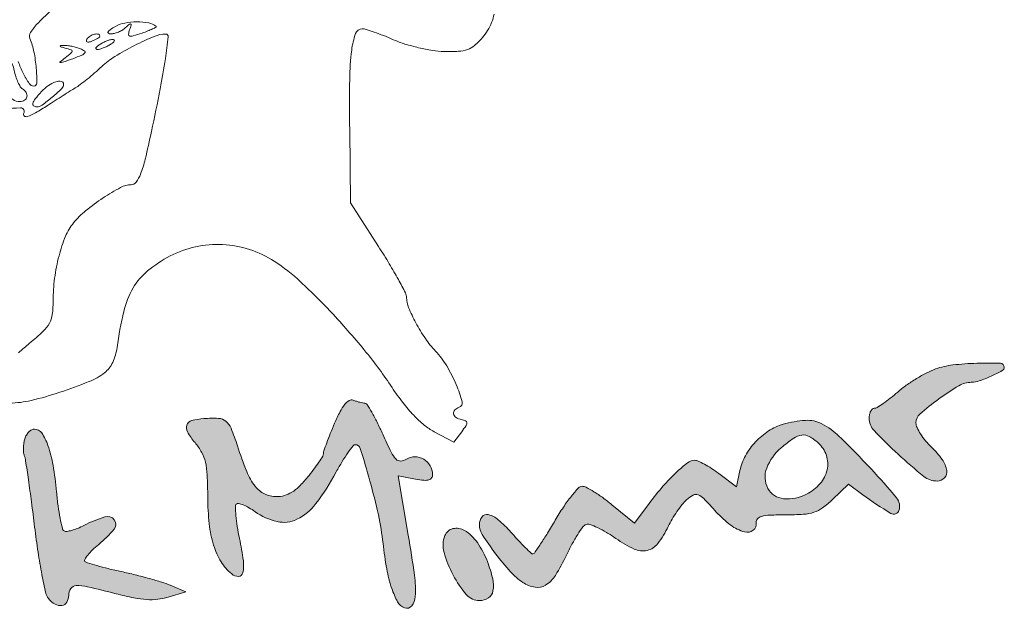
# Model space of a CAD drawing. Units: millimetres. Extents: x 1874 to 2446, y 1209 to 1702.
# Drawn here: x 1919 to 2003, y 1601 to 1651 of the extents above; entities that cross this region are included whole.
import ezdxf

# ---------------------------------------------------------------- set-up
doc = ezdxf.new("R2010")
doc.units = ezdxf.units.MM
doc.layers.add('PislikMimar.com', color=7, linetype='Continuous', lineweight=9)

msp = doc.modelspace()

# ---------------------------------------------------------------- hatches: boundary and pattern name
h = msp.add_hatch(color=256)
h.dxf.hatch_style = 1
h.paths.add_polyline_path([(1924.919, 1605.222, -0.031501), (1925.325, 1605.662, -0.018874), (1925.857, 1606.135, 0.045164), (1927.17, 1607.429, 0.35563), (1927.185, 1608.225, 0.314075), (1926.367, 1608.476, 0.041625), (1924.599, 1607.741, -0.023013), (1924.068, 1607.497, -0.030107), (1923.561, 1607.326, -0.030764), (1923.137, 1607.239, -0.175617), (1922.916, 1607.285, -0.197971), (1922.76, 1607.501, -0.010354), (1922.574, 1608.353, -0.015069), (1922.401, 1609.402, -0.010272), (1922.264, 1610.603, 0.018653), (1921.968, 1612.872, 0.042585), (1921.537, 1614.543, 0.061597), (1921.007, 1615.612, 0.251937), (1920.39, 1615.943, 0.127695), (1920.156, 1615.882, 0.06925), (1919.916, 1615.702, 0.061767), (1919.708, 1615.435, 0.058095), (1919.566, 1615.121, 0.03926), (1919.483, 1614.761, 0.0303), (1919.446, 1614.359, 0.031083), (1919.459, 1613.978, 0.061807), (1919.524, 1613.683, -0.047669), (1919.635, 1613.244, -0.00199), (1919.873, 1611.643, -0.003423), (1920.134, 1609.742, -0.002425), (1920.403, 1607.603, 0.007337), (1920.693, 1605.465, 0.010233), (1921.019, 1603.562, 0.006972), (1921.345, 1601.99, 0.119171), (1921.575, 1601.521, 0.088765), (1922.144, 1601.041, 0.170857), (1922.723, 1600.932, 0.219741), (1923.143, 1601.211, 0.139044), (1923.307, 1601.788, -0.150123), (1923.486, 1602.372, -0.239234), (1923.934, 1602.619, -0.066095), (1924.9, 1602.526, -0.005583), (1927.336, 1601.931, 0.012924), (1928.851, 1601.584, 0.033529), (1929.96, 1601.437, 0.044397), (1930.876, 1601.458, 0.046448), (1931.76, 1601.642), (1933.26, 1602.103), (1931.933, 1602.656, 0.023403), (1931.235, 1602.909, 0.007288), (1930.165, 1603.225, 0.007268), (1928.957, 1603.543, 0.007952), (1927.777, 1603.816, -0.006539), (1926.674, 1604.067, -0.009301), (1925.701, 1604.322, -0.00586), (1924.897, 1604.559, -0.122448), (1924.683, 1604.687, -0.345777), (1924.663, 1604.858, -0.033816)])
h.paths.add_polyline_path([(1939.168, 1611.081, -0.068137), (1938.457, 1612.327, -0.01765), (1937.668, 1614.506, 0.016846), (1937.125, 1616.012, 0.127398), (1936.682, 1616.616, 0.160769), (1936.048, 1616.859, 0.031347), (1934.808, 1616.839, 0.045436), (1933.766, 1616.661, 0.244157), (1933.354, 1616.285, 0.225862), (1933.407, 1615.707, 0.039576), (1934.054, 1614.79, -0.047743), (1934.616, 1613.966, -0.068641), (1934.932, 1613.142, -0.045601), (1935.086, 1612.036, -0.010601), (1935.134, 1610.159, 0.025785), (1935.262, 1607.87, 0.048674), (1935.638, 1606.061, 0.061052), (1936.27, 1604.661, 0.083232), (1937.173, 1603.614, 0.179941), (1937.761, 1603.408, 0.346498), (1938.124, 1603.706, 0.089097), (1938.165, 1604.74, 0.016353), (1937.838, 1606.631, -0.011465), (1937.649, 1607.667, -0.01684), (1937.534, 1608.587, -0.012216), (1937.484, 1609.34, -0.209749), (1937.572, 1609.565, -0.261609), (1937.761, 1609.618, -0.037577), (1938.156, 1609.49, -0.034661), (1938.642, 1609.251, -0.022966), (1939.164, 1608.914, 0.098863), (1941.046, 1608.07, 0.171714), (1942.727, 1608.265, 0.118616), (1944.344, 1609.605, 0.036139), (1946.074, 1612.3, -0.01118), (1946.584, 1613.187, -0.016792), (1947.07, 1613.936, -0.011732), (1947.5, 1614.521, -0.232446), (1947.695, 1614.616, -0.329171), (1948.119, 1614.303, -0.006277), (1948.939, 1611.517, -0.014809), (1949.657, 1608.636, -0.025955), (1950.054, 1606.211, 0.017193), (1950.371, 1604.045, 0.035423), (1950.795, 1602.386, 0.045613), (1951.299, 1601.232, 0.177067), (1951.878, 1600.728, 0.325401), (1952.494, 1600.894, 0.157873), (1952.801, 1601.697, 0.047209), (1952.725, 1603.507, 0.008099), (1952.203, 1606.91), (1951.341, 1611.971), (1952.807, 1611.696, 0.019319), (1953.54, 1611.588, 0.091302), (1953.962, 1611.619, 0.189747), (1954.186, 1611.783, 0.142122), (1954.273, 1612.08, 0.132829), (1954.07, 1612.829, 0.129054), (1953.515, 1613.384, 0.131929), (1952.77, 1613.588, 0.141624), (1952.045, 1613.382, -0.1265), (1951.551, 1613.226, -0.220346), (1951.159, 1613.382, -0.076365), (1950.75, 1613.972, -0.007874), (1950.03, 1615.51, 0.010177), (1949.55, 1616.524, 0.015667), (1949.09, 1617.378, 0.010059), (1948.68, 1618.055, 0.256769), (1948.498, 1618.155, -0.046039), (1948.322, 1618.171, -0.014886), (1948.067, 1618.227, -0.014715), (1947.785, 1618.306, -0.015998), (1947.516, 1618.399, 0.227904), (1947.173, 1618.371, 0.090639), (1946.805, 1618.055, 0.051422), (1946.399, 1617.43, 0.016892), (1945.932, 1616.437, 0.005642), (1945.568, 1615.565, 0.007686), (1945.262, 1614.77, 0.005336), (1945.023, 1614.1, 0.083091), (1944.983, 1613.861, -0.138286), (1944.92, 1613.639, -0.010713), (1944.583, 1613.115, -0.013997), (1944.144, 1612.5, -0.010221), (1943.623, 1611.842, -0.0251), (1942.911, 1611.061, -0.055901), (1942.281, 1610.562, -0.070625), (1941.659, 1610.287, -0.069018), (1940.98, 1610.193, -0.114199), (1939.968, 1610.427, -0.1158)])
h.paths.add_polyline_path([(1958.933, 1604.685, 0.060608), (1958.084, 1606.291, 0.105246), (1956.99, 1607.319, 0.196886), (1956.003, 1607.474, 0.247687), (1955.317, 1606.874, 0.160392), (1955.248, 1605.455, 0.054955), (1956.021, 1603.519, 0.055185), (1957.161, 1601.85, 0.218626), (1958.261, 1601.345, 0.149649), (1959.017, 1601.576, 0.19704), (1959.412, 1602.17, 0.108567), (1959.394, 1603.191, 0.032671)])
h.paths.add_polyline_path([(1965.659, 1605.207, -0.013852), (1966.136, 1606.147, -0.018313), (1966.624, 1606.973, -0.015873), (1967.071, 1607.622, -0.143487), (1967.342, 1607.828, -0.180369), (1967.663, 1607.831, -0.023414), (1968.307, 1607.563, -0.024853), (1969.068, 1607.156, -0.01839), (1969.869, 1606.635, 0.045123), (1971.421, 1605.739, 0.166283), (1972.532, 1605.623, 0.175771), (1973.443, 1606.211, 0.051613), (1974.322, 1607.657, -0.023279), (1974.654, 1608.28, -0.01765), (1975.073, 1608.931, -0.01796), (1975.51, 1609.516, -0.039184), (1975.895, 1609.922, -0.055933), (1976.462, 1610.33, -0.229632), (1976.873, 1610.355, -0.103917), (1977.347, 1610.032, -0.00777), (1978.419, 1608.882, 0.048805), (1979.644, 1607.767, 0.09569), (1980.826, 1607.196, 0.230854), (1981.558, 1607.34, 0.276498), (1981.816, 1607.981, -0.230919), (1981.915, 1608.302, -0.141269), (1982.262, 1608.51, -0.054682), (1982.98, 1608.618, -0.009873), (1984.331, 1608.644, 0.01611), (1985.827, 1608.692, 0.062956), (1986.733, 1608.867, 0.07829), (1987.465, 1609.241, 0.033896), (1988.306, 1609.944), (1989.662, 1611.243), (1990.879, 1610.356, 0.022197), (1993.275, 1608.767, 0.48217), (1993.964, 1609.024, 0.25629), (1993.764, 1610.082, 0.016093), (1991.594, 1612.552, 0.010368), (1988.887, 1615.324, 0.076747), (1987.392, 1616.398, 0.133625), (1986.007, 1616.686, 0.055435), (1984.108, 1616.355, 0.073711), (1982.867, 1615.786, 0.060899), (1981.751, 1614.849, 0.06109), (1980.9, 1613.677, 0.07616), (1980.433, 1612.415), (1980.151, 1611.04), (1978.627, 1612.165, 0.014771), (1978.007, 1612.595, 0.01806), (1977.401, 1612.959, 0.016751), (1976.877, 1613.225, 0.109791), (1976.591, 1613.289, 0.164469), (1975.978, 1613.082, 0.026376), (1975.001, 1612.251, 0.025674), (1973.878, 1611.074, 0.016794), (1972.703, 1609.612), (1971.447, 1607.938), (1969.532, 1609.507, 0.014338), (1968.754, 1610.109, 0.018162), (1968, 1610.616, 0.016384), (1967.35, 1610.992, 0.12336), (1967.008, 1611.077, 0.209892), (1966.687, 1610.936, 0.017685), (1966.085, 1610.233, 0.021118), (1965.407, 1609.303, 0.014689), (1964.718, 1608.202, -0.005571), (1964.057, 1607.1, -0.0088), (1963.463, 1606.171, -0.003527), (1962.94, 1605.397, -0.247343), (1962.806, 1605.326, -0.192174), (1962.664, 1605.383, -0.005006), (1962.163, 1605.869, -0.009875), (1961.583, 1606.465, -0.006504), (1960.939, 1607.172, 0.033518), (1959.864, 1608.231, 0.120913), (1959.013, 1608.663, 0.294523), (1958.483, 1608.474, 0.165161), (1958.254, 1607.8, 0.145266), (1958.503, 1606.959, 0.017067), (1959.637, 1605.341, 0.021036), (1960.916, 1603.784, 0.065427), (1961.943, 1602.899, 0.101319), (1962.991, 1602.483, 0.185045), (1963.883, 1602.654, 0.11495), (1964.723, 1603.494, 0.028768)])
h.paths.add_polyline_path([(1982.705, 1612.624, -0.125485), (1983.945, 1614.356, -0.023668), (1985.009, 1615.168, -0.119049), (1985.703, 1615.436, -0.162559), (1986.326, 1615.315, -0.055521), (1987.084, 1614.769, -0.126411), (1987.786, 1613.706, -0.139616), (1987.853, 1612.477, -0.125807), (1987.252, 1611.302, -0.092846), (1986.094, 1610.399, -0.143432), (1984.149, 1610.02, -0.250193), (1982.813, 1610.901, -0.220872)], flags=16)
h.paths.add_polyline_path([(1997.352, 1618.505, -0.024402), (1999.066, 1619.635, -0.134314), (2000.123, 1619.925, 0.084246), (2000.801, 1620.04, 0.023488), (2001.802, 1620.443, 0.016466), (2002.759, 1620.921, 0.278639), (2002.93, 1621.212, 0.402337), (2002.605, 1621.543, 0.013591), (2000.605, 1621.545, 0.022368), (1998.547, 1621.4, 0.056139), (1997.083, 1621.061, 0.034215), (1996.339, 1620.74, 0.017801), (1995.457, 1620.244, 0.017621), (1994.584, 1619.668, 0.025622), (1993.861, 1619.096, -0.012442), (1993.226, 1618.566, -0.016553), (1992.623, 1618.119, -0.013862), (1992.105, 1617.782, -0.138149), (1991.858, 1617.713, 0.188578), (1991.695, 1617.649, 0.089019), (1991.557, 1617.466, 0.068836), (1991.463, 1617.194, 0.048832), (1991.431, 1616.872, 0.191421), (1991.846, 1615.83, 0.016949), (1993.896, 1613.8, 0.017722), (1996.079, 1611.92, 0.170528), (1997.218, 1611.52, 0.207123), (1997.842, 1611.79, 0.233773), (1998.03, 1612.41, 0.113767), (1997.643, 1613.35, 0.047274), (1996.74, 1614.395, -0.028968), (1996.232, 1614.941, -0.030948), (1995.803, 1615.531, -0.032553), (1995.501, 1616.081, -0.109702), (1995.413, 1616.478, -0.216914), (1995.755, 1617.23, -0.021185)])

# ---------------------------------------------------------------- linework, layer by layer
at = {"layer": 'PislikMimar.com', "color": 0}
for points in [[(1921.941, 1651.687, 0.025622), (1920.722, 1650.528, 0.040224), (1920.059, 1649.706, 0.250783), (1920.003, 1649.186, -0.046784), (1920.344, 1648.046, -0.028577), (1920.54, 1646.654, -0.02138), (1920.591, 1645.391, -0.413479), (1920.339, 1645.14, -0.249321), (1919.938, 1645.353, -0.031889), (1919.428, 1646.224, -0.036474), (1919.014, 1647.222, -0.080194)], [(1918.267, 1618.154, 0.054266), (1920.119, 1618.383, 0.022586), (1922.547, 1619.073, 0.01434), (1925.051, 1619.989, 0.071467), (1926.345, 1620.734, 0.118742), (1927.046, 1621.619, 0.075263), (1927.416, 1622.889, -0.025368), (1927.984, 1625.95, -0.073002), (1928.783, 1627.951, -0.089271), (1930.018, 1629.406, -0.05195), (1931.933, 1630.675, -0.066391), (1934.104, 1631.464, -0.066817), (1936.401, 1631.655, -0.066357), (1938.681, 1631.232, -0.063974), (1940.802, 1630.225, -0.045183), (1943.034, 1628.487, -0.017084), (1945.83, 1625.686, -0.017103), (1948.6, 1622.504, -0.024311), (1950.82, 1619.482, 0.018441), (1951.744, 1618.193, 0.02583), (1952.668, 1617.119, 0.029477), (1953.565, 1616.283, 0.051838), (1954.408, 1615.722), (1956.092, 1614.837), (1956.753, 1615.722, 0.013627), (1957.121, 1616.244, 0.154011), (1957.19, 1616.484, 0.294171), (1957.085, 1616.638, 0.049176), (1956.728, 1616.75, -0.093341), (1956.27, 1616.939, -0.204585), (1956.063, 1617.248, -0.243706), (1956.16, 1617.569, -0.120208), (1956.53, 1617.802, 0.398309), (1956.783, 1618.275, 0.032767), (1956.283, 1619.725, 0.036101), (1955.472, 1621.318, 0.052124), (1954.521, 1622.579, -0.03796), (1953.662, 1623.652, -0.026017), (1952.85, 1624.986, -0.024875), (1952.232, 1626.279, -0.099205), (1952.061, 1627.136, 0.119676), (1951.965, 1627.531, 0.006568), (1951.361, 1628.665, 0.009883), (1950.59, 1630.003, 0.007041), (1949.677, 1631.471), (1947.294, 1635.186), (1947.219, 1641.422, -0.005932), (1947.218, 1645.734, -0.028189), (1947.386, 1648.194, -0.053099), (1947.715, 1649.596, -0.318721), (1948.292, 1650.006, -0.074559), (1948.623, 1649.956, -0.009621), (1949.305, 1649.732, -0.011056), (1950.109, 1649.431, -0.00902), (1950.955, 1649.075, 0.029054), (1951.92, 1648.714, 0.018158), (1953.085, 1648.399, 0.01821), (1954.26, 1648.171, 0.031335), (1955.251, 1648.08, 0.019847), (1956.487, 1648.092, 0.074231), (1957.246, 1648.245, 0.090403), (1957.848, 1648.595, 0.038305), (1958.512, 1649.256, 0.04236), (1958.956, 1649.87, 0.041142), (1959.295, 1650.555, 0.04232), (1959.509, 1651.266, 0.051997)], [(1916.423, 1643.094, -0.017858), (1919.212, 1643.278, -0.597402), (1919.478, 1642.817, 0.371858), (1919.514, 1642.594, 0.25998), (1919.778, 1642.543, 0.050838), (1920.488, 1642.859, 0.01511), (1921.502, 1643.482, -0.002181), (1922.143, 1643.9, -0.001894), (1922.819, 1644.331, -0.001905), (1923.433, 1644.718, -0.005597), (1923.86, 1644.977, 0.027308), (1924.279, 1645.257, 0.008792), (1924.869, 1645.717, 0.00874), (1925.509, 1646.252, 0.009686), (1926.108, 1646.792, -0.050089), (1927.23, 1647.65, -0.020625), (1928.902, 1648.589, -0.018328), (1930.581, 1649.366, -0.099573), (1931.56, 1649.563, -0.447666), (1931.769, 1649.328, -0.008121), (1931.528, 1647.468, -0.011997), (1931.091, 1644.913, -0.004218), (1930.346, 1641.269, -0.006249), (1929.813, 1638.917, -0.032316), (1929.419, 1637.643, -0.065937), (1929.046, 1636.954, -0.240223), (1928.616, 1636.735, 0.124395), (1927.721, 1636.508, 0.022188), (1926.227, 1635.614, 0.025086), (1924.744, 1634.524, 0.050185), (1923.715, 1633.497, 0.074335), (1923.033, 1632.353, 0.033403), (1922.477, 1630.69, 0.031494), (1922.105, 1628.781, 0.03247), (1921.98, 1626.86, -0.031031), (1921.907, 1625.694, -0.096202), (1921.663, 1624.947, -0.078213), (1921.129, 1624.264, -0.0161), (1919.973, 1623.253, 0.016399), (1919.039, 1622.435, 0.049517)]]:
    msp.add_lwpolyline(points, format="xyb", dxfattribs=at)
for points in [[(1930.739, 1650.216, -0.532224), (1930.734, 1650.153, -0.014667), (1930.444, 1650.004, -0.017883), (1930.047, 1649.831, -0.009771), (1929.549, 1649.647, -0.010129), (1928.786, 1649.398, -0.13912), (1928.498, 1649.393, -0.373234), (1928.397, 1649.542, -0.05531), (1928.485, 1649.927, 0.011321), (1928.615, 1650.327, 0.350933), (1928.579, 1650.417, 0.314777), (1928.476, 1650.407, 0.010196), (1928.149, 1650.116, -0.050405), (1927.871, 1649.906, -0.037412), (1927.527, 1649.73, -0.038195), (1927.174, 1649.613, -0.066879), (1926.868, 1649.579, -0.13778), (1926.68, 1649.636, -0.417978), (1926.655, 1649.754, -0.101427), (1926.848, 1649.947, -0.017853), (1927.288, 1650.216, -0.083267), (1928.08, 1650.501, -0.044877), (1929.117, 1650.594, -0.044968), (1930.109, 1650.505, -0.125854)], [(1925.961, 1649.389, -0.2252), (1925.922, 1649.307, -0.029412), (1925.759, 1649.189, -0.029555), (1925.537, 1649.066, -0.020646), (1925.274, 1648.952, -0.036408), (1925.018, 1648.875, -0.155351), (1924.861, 1648.888, -0.32948), (1924.808, 1648.977, -0.1144), (1924.858, 1649.126, -0.115814), (1925.12, 1649.388, -0.080554), (1925.507, 1649.55, -0.115534), (1925.832, 1649.551, -0.349578)], [(1924.313, 1648.306, -0.064113), (1924.646, 1648.122, -0.424758), (1924.669, 1647.954, -0.12831), (1924.42, 1647.766, -0.010281), (1923.649, 1647.466, -0.002753), (1922.787, 1647.156, -0.117063), (1922.594, 1647.135, -0.656838), (1922.574, 1647.205, -0.010355), (1923.007, 1647.547, 0.008616), (1923.518, 1647.95, 0.225493), (1923.592, 1648.104, 0.32479), (1923.506, 1648.222, 0.015391), (1923.007, 1648.367, -0.010206), (1922.677, 1648.46, -0.181942), (1922.591, 1648.526, -0.549089), (1922.616, 1648.577, -0.022194), (1922.864, 1648.596, -0.038103), (1923.175, 1648.582, -0.018938), (1923.564, 1648.519, -0.018679), (1923.964, 1648.423, -0.02603)], [(1926.846, 1648.679, -0.026766), (1926.559, 1648.514, -0.024204), (1926.247, 1648.376, -0.024967), (1925.955, 1648.279, -0.067616), (1925.74, 1648.25, -0.190341), (1925.637, 1648.29, -0.335455), (1925.622, 1648.376, -0.102785), (1925.734, 1648.513, -0.027796), (1925.961, 1648.679, -0.026766), (1926.248, 1648.843, -0.024204), (1926.56, 1648.981, -0.024967), (1926.851, 1649.078, -0.067616), (1927.067, 1649.107, -0.190341), (1927.17, 1649.067, -0.335455), (1927.184, 1648.981, -0.102785), (1927.073, 1648.844, -0.027796)], [(1918.661, 1646.472, 0.023326), (1918.802, 1645.947, 0.027053), (1918.986, 1645.464, 0.027635), (1919.183, 1645.078, 0.122871), (1919.36, 1644.897, -0.114439), (1919.679, 1644.58, -0.188354), (1919.75, 1644.212, -0.212234), (1919.552, 1643.924, -0.138635), (1919.158, 1643.812, -0.143821), (1918.554, 1643.99, -0.093197), (1918.021, 1644.494, -0.069586), (1917.588, 1645.308, -0.038125), (1917.282, 1646.398, -0.081978), (1917.246, 1647.462, -0.361561), (1917.673, 1647.858, -0.286634), (1918.259, 1647.534, -0.072944)], [(1922.864, 1645.302, -0.202783), (1922.704, 1644.923, -0.016867), (1921.896, 1644.19, -0.018511), (1921.042, 1643.519, -0.158564), (1920.585, 1643.37, -0.163033), (1920.318, 1643.46, -0.316086), (1920.252, 1643.664, -0.094563), (1920.451, 1644.038, -0.015652), (1920.984, 1644.66, -0.054044), (1921.572, 1645.179, -0.071605), (1922.206, 1645.502, -0.129322), (1922.671, 1645.536, -0.360866)]]:
    msp.add_lwpolyline(points, format="xyb", close=True, dxfattribs=at)
at = {"layer": 'PislikMimar.com', "color": 4}
for points in [[(1997.083, 1621.061, 0.034218), (1996.339, 1620.74, 0.017803), (1995.457, 1620.244, 0.017619), (1994.584, 1619.668, 0.025622), (1993.861, 1619.096, -0.012441), (1993.226, 1618.566, -0.016564), (1992.623, 1618.119, -0.013851), (1992.105, 1617.782, -0.138149), (1991.858, 1617.713, 0.188577), (1991.695, 1617.649, 0.089019), (1991.557, 1617.466, 0.068836), (1991.463, 1617.194, 0.048836), (1991.431, 1616.872, 0.191416), (1991.846, 1615.83, 0.01695), (1993.896, 1613.8, 0.017721), (1996.079, 1611.92, 0.170528), (1997.218, 1611.52, 0.207123), (1997.842, 1611.79, 0.233772), (1998.03, 1612.41, 0.113767), (1997.643, 1613.35, 0.047274), (1996.74, 1614.395, -0.028967), (1996.232, 1614.941, -0.030948), (1995.803, 1615.531, -0.032554), (1995.501, 1616.081, -0.109701), (1995.413, 1616.478, -0.216915), (1995.755, 1617.23, -0.021187), (1997.352, 1618.506, -0.024399), (1999.066, 1619.635, -0.134314), (2000.123, 1619.925, 0.084246), (2000.801, 1620.04, 0.023489), (2001.802, 1620.443, 0.016465), (2002.759, 1620.921, 0.278639), (2002.93, 1621.212, 0.402337), (2002.605, 1621.543, 0.013591), (2000.605, 1621.545, 0.022368), (1998.547, 1621.4, 0.056137)], [(1945.932, 1616.437, 0.005642), (1945.568, 1615.565, 0.007685), (1945.262, 1614.77, 0.005337), (1945.023, 1614.1, 0.083091), (1944.983, 1613.861, -0.138287), (1944.92, 1613.639, -0.01071), (1944.584, 1613.115, -0.014001), (1944.144, 1612.5, -0.01022), (1943.624, 1611.842, -0.025101), (1942.911, 1611.061, -0.055901), (1942.281, 1610.562, -0.070625), (1941.659, 1610.287, -0.069018), (1940.98, 1610.193, -0.114198), (1939.968, 1610.427, -0.1158), (1939.168, 1611.081, -0.068137), (1938.457, 1612.327, -0.01765), (1937.668, 1614.506, 0.016846), (1937.125, 1616.012, 0.127398), (1936.682, 1616.616, 0.160769), (1936.048, 1616.859, 0.031347), (1934.808, 1616.839, 0.045436), (1933.766, 1616.661, 0.244161), (1933.354, 1616.285, 0.225859), (1933.407, 1615.707, 0.039576), (1934.054, 1614.79, -0.047743), (1934.616, 1613.966, -0.068642), (1934.932, 1613.142, -0.045601), (1935.086, 1612.036, -0.010601), (1935.134, 1610.159, 0.025785), (1935.262, 1607.87, 0.048674), (1935.638, 1606.061, 0.061051), (1936.27, 1604.661, 0.083233), (1937.173, 1603.614, 0.179941), (1937.761, 1603.408, 0.346497), (1938.124, 1603.706, 0.089097), (1938.165, 1604.74, 0.016353), (1937.838, 1606.631, -0.011465), (1937.649, 1607.667, -0.01684), (1937.534, 1608.587, -0.012216), (1937.484, 1609.34, -0.209749), (1937.572, 1609.565, -0.26161), (1937.761, 1609.618, -0.037578), (1938.156, 1609.49, -0.03466), (1938.642, 1609.251, -0.022966), (1939.164, 1608.914, 0.098863), (1941.046, 1608.07, 0.171713), (1942.727, 1608.265, 0.118616), (1944.344, 1609.605, 0.036139), (1946.074, 1612.3, -0.01118), (1946.584, 1613.187, -0.016792), (1947.07, 1613.936, -0.011732), (1947.5, 1614.521, -0.232446), (1947.695, 1614.616, -0.329171), (1948.119, 1614.303, -0.006277), (1948.939, 1611.517, -0.014809), (1949.657, 1608.636, -0.025955), (1950.054, 1606.211, 0.017193), (1950.371, 1604.045, 0.035423), (1950.795, 1602.386, 0.045612), (1951.299, 1601.232, 0.177067), (1951.878, 1600.728, 0.3254), (1952.494, 1600.894, 0.157873), (1952.801, 1601.697, 0.047209), (1952.725, 1603.507, 0.008099), (1952.203, 1606.91), (1951.341, 1611.971), (1952.807, 1611.696, 0.019319), (1953.54, 1611.588, 0.091302), (1953.962, 1611.619, 0.189749), (1954.186, 1611.783, 0.142121), (1954.273, 1612.08, 0.132829), (1954.07, 1612.829, 0.129054), (1953.515, 1613.384, 0.131931), (1952.77, 1613.588, 0.141622), (1952.045, 1613.382, -0.1265), (1951.551, 1613.226, -0.220345), (1951.159, 1613.382, -0.076365), (1950.75, 1613.972, -0.007874), (1950.03, 1615.51, 0.010177), (1949.55, 1616.524, 0.015669), (1949.09, 1617.378, 0.010058), (1948.68, 1618.055, 0.256769), (1948.498, 1618.155, -0.046038), (1948.322, 1618.171, -0.014891), (1948.067, 1618.227, -0.014707), (1947.785, 1618.306, -0.016002), (1947.516, 1618.399, 0.227904), (1947.173, 1618.371, 0.090639), (1946.805, 1618.055, 0.051422), (1946.399, 1617.43, 0.016892)], [(1984.108, 1616.355, 0.073711), (1982.867, 1615.786, 0.060849), (1981.752, 1614.849, 0.061139), (1980.9, 1613.677, 0.076162), (1980.433, 1612.415), (1980.151, 1611.04), (1978.627, 1612.165, 0.014772), (1978.006, 1612.595, 0.018059), (1977.401, 1612.959, 0.016751), (1976.877, 1613.225, 0.109791), (1976.591, 1613.289, 0.164469), (1975.978, 1613.082, 0.026375), (1975.001, 1612.251, 0.025674), (1973.878, 1611.074, 0.016795), (1972.703, 1609.612), (1971.447, 1607.938), (1969.532, 1609.508, 0.014338), (1968.754, 1610.109, 0.018162), (1968, 1610.616, 0.016383), (1967.35, 1610.992, 0.12336), (1967.008, 1611.077, 0.209892), (1966.687, 1610.936, 0.017685), (1966.085, 1610.233, 0.021118), (1965.407, 1609.303, 0.014689), (1964.718, 1608.202, -0.005571), (1964.057, 1607.1, -0.008801), (1963.463, 1606.171, -0.003527), (1962.94, 1605.397, -0.247343), (1962.806, 1605.326, -0.192174), (1962.664, 1605.383, -0.005006), (1962.163, 1605.869, -0.009875), (1961.583, 1606.465, -0.006504), (1960.939, 1607.172, 0.033518), (1959.864, 1608.231, 0.120913), (1959.013, 1608.663, 0.294524), (1958.483, 1608.474, 0.165161), (1958.254, 1607.8, 0.145266), (1958.503, 1606.959, 0.017067), (1959.637, 1605.341, 0.021036), (1960.916, 1603.784, 0.065427), (1961.943, 1602.899, 0.101319), (1962.991, 1602.483, 0.185045), (1963.883, 1602.654, 0.11495), (1964.723, 1603.494, 0.028768), (1965.659, 1605.207, -0.013853), (1966.136, 1606.147, -0.018313), (1966.625, 1606.973, -0.015871), (1967.071, 1607.622, -0.143485), (1967.342, 1607.828, -0.180372), (1967.663, 1607.831, -0.023414), (1968.307, 1607.563, -0.024852), (1969.068, 1607.156, -0.01839), (1969.869, 1606.635, 0.045123), (1971.421, 1605.739, 0.166283), (1972.532, 1605.623, 0.175771), (1973.443, 1606.211, 0.051613), (1974.322, 1607.657, -0.02328), (1974.654, 1608.28, -0.017654), (1975.073, 1608.931, -0.017954), (1975.51, 1609.516, -0.039182), (1975.894, 1609.922, -0.055936), (1976.462, 1610.33, -0.229632), (1976.873, 1610.355, -0.103917), (1977.347, 1610.032, -0.00777), (1978.419, 1608.882, 0.048805), (1979.644, 1607.767, 0.095689), (1980.826, 1607.196, 0.230854), (1981.558, 1607.34, 0.276498), (1981.816, 1607.981, -0.230919), (1981.915, 1608.302, -0.141269), (1982.262, 1608.51, -0.054683), (1982.98, 1608.618, -0.009873), (1984.331, 1608.644, 0.01611), (1985.827, 1608.692, 0.062956), (1986.733, 1608.867, 0.07829), (1987.465, 1609.241, 0.033896), (1988.306, 1609.944), (1989.662, 1611.243), (1990.879, 1610.356, 0.022197), (1993.275, 1608.767, 0.482171), (1993.964, 1609.024, 0.25629), (1993.764, 1610.082, 0.016093), (1991.594, 1612.552, 0.010368), (1988.887, 1615.324, 0.076747), (1987.392, 1616.398, 0.133625), (1986.007, 1616.686, 0.055435)], [(1919.566, 1615.121, 0.03926), (1919.483, 1614.761, 0.030302), (1919.446, 1614.359, 0.031081), (1919.459, 1613.978, 0.061806), (1919.524, 1613.683, -0.047669), (1919.635, 1613.244, -0.001989), (1919.873, 1611.643, -0.003425), (1920.134, 1609.741, -0.002425), (1920.403, 1607.603, 0.007337), (1920.693, 1605.465, 0.010235), (1921.019, 1603.562, 0.006971), (1921.345, 1601.99, 0.119172), (1921.575, 1601.521, 0.088765), (1922.144, 1601.041, 0.170857), (1922.723, 1600.932, 0.219741), (1923.143, 1601.211, 0.139044), (1923.307, 1601.788, -0.150123), (1923.486, 1602.372, -0.239234), (1923.934, 1602.619, -0.066095), (1924.9, 1602.526, -0.005583), (1927.336, 1601.931, 0.012924), (1928.851, 1601.584, 0.03353), (1929.96, 1601.437, 0.044397), (1930.876, 1601.458, 0.046447), (1931.76, 1601.642), (1933.26, 1602.103), (1931.933, 1602.656, 0.023403), (1931.235, 1602.909, 0.007287), (1930.165, 1603.225, 0.007267), (1928.957, 1603.543, 0.007954), (1927.777, 1603.816, -0.006539), (1926.674, 1604.067, -0.0093), (1925.701, 1604.322, -0.005861), (1924.897, 1604.559, -0.122448), (1924.683, 1604.687, -0.345777), (1924.663, 1604.858, -0.033816), (1924.919, 1605.222, -0.0315), (1925.325, 1605.662, -0.018874), (1925.857, 1606.135, 0.045164), (1927.17, 1607.429, 0.355628), (1927.185, 1608.225, 0.314076), (1926.367, 1608.476, 0.041625), (1924.599, 1607.741, -0.023013), (1924.068, 1607.497, -0.030108), (1923.561, 1607.326, -0.030763), (1923.137, 1607.239, -0.175617), (1922.916, 1607.285, -0.197971), (1922.76, 1607.501, -0.010356), (1922.574, 1608.353, -0.015067), (1922.401, 1609.402, -0.010272), (1922.264, 1610.603, 0.018653), (1921.968, 1612.872, 0.042585), (1921.537, 1614.543, 0.061597), (1921.007, 1615.612, 0.251937), (1920.39, 1615.943, 0.127695), (1920.156, 1615.882, 0.069248), (1919.916, 1615.702, 0.061765), (1919.708, 1615.435, 0.058099)], [(1987.084, 1614.769, -0.126411), (1987.786, 1613.706, -0.139616), (1987.853, 1612.477, -0.125807), (1987.252, 1611.302, -0.092847), (1986.094, 1610.399, -0.143431), (1984.149, 1610.02, -0.250194), (1982.813, 1610.901, -0.220871), (1982.705, 1612.624, -0.125485), (1983.945, 1614.356, -0.023668), (1985.009, 1615.168, -0.119049), (1985.703, 1615.436, -0.162559), (1986.326, 1615.315, -0.05552)], [(1955.317, 1606.874, 0.160392), (1955.248, 1605.455, 0.05496), (1956.021, 1603.518, 0.05518), (1957.161, 1601.85, 0.218621), (1958.261, 1601.345, 0.149654), (1959.017, 1601.576, 0.19704), (1959.412, 1602.17, 0.108567), (1959.394, 1603.191, 0.032671), (1958.933, 1604.685, 0.060608), (1958.084, 1606.291, 0.105246), (1956.99, 1607.319, 0.196885), (1956.003, 1607.474, 0.247688)]]:
    msp.add_lwpolyline(points, format="xyb", close=True, dxfattribs=at)

doc.saveas('drawing.dxf')
